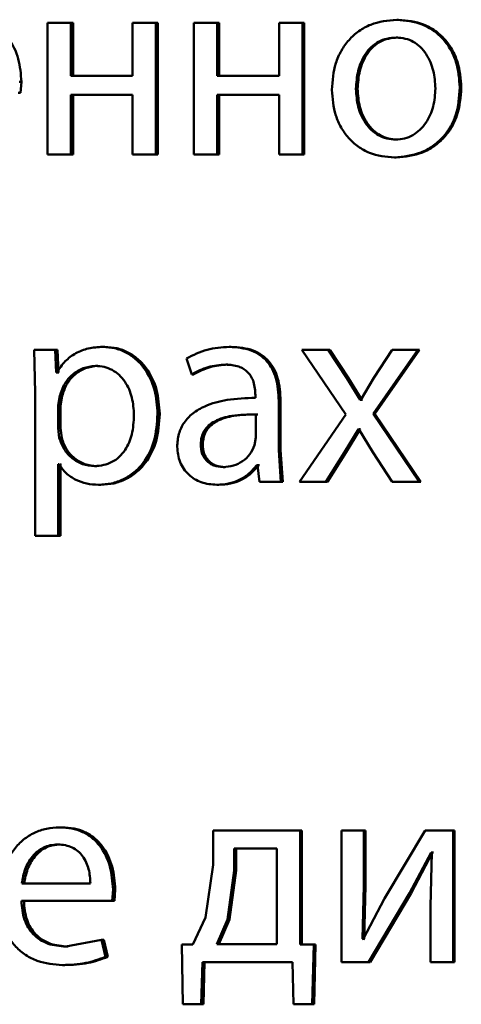
# Paper-space layout 'Лист1' of a CAD drawing. Units: millimetres. Extents: x -7021 to 4516, y -3636 to 3487.
# Drawn here: x -2298 to -2294, y 2443 to 2452 of the extents above; entities that cross this region are included whole.
import ezdxf

# ---------------------------------------------------------------- set-up
doc = ezdxf.new("R2010")
doc.units = ezdxf.units.MM

psp = doc.layouts.new('Лист1')

# ---------------------------------------------------------------- linework, layer by layer
at = {"color": 7, "linetype": 'Continuous', "lineweight": 50}
for p, q in [((-2295.0596, 2451.8452), (-2295.074, 2451.8452)), ((-2298.2359, 2451.8181), (-2298.2359, 2450.6232)), ((-2298.0258, 2451.8181), (-2298.2359, 2451.8181)), ((-2298.0258, 2451.3365), (-2298.0258, 2451.8181)), ((-2298.0048, 2451.8181), (-2298.0258, 2451.8181)), ((-2298.0048, 2451.3365), (-2298.0048, 2451.8181)), ((-2297.4682, 2451.8181), (-2297.4682, 2451.3365)), ((-2297.2573, 2451.8181), (-2297.4682, 2451.8181)), ((-2297.2573, 2450.6232), (-2297.2573, 2451.8181)), ((-2297.2381, 2451.8181), (-2297.2573, 2451.8181)), ((-2297.2381, 2450.6232), (-2297.2381, 2451.8181)), ((-2296.9119, 2451.8181), (-2296.9119, 2450.6232)), ((-2296.7005, 2451.8181), (-2296.9119, 2451.8181)), ((-2296.7005, 2451.3365), (-2296.7005, 2451.8181)), ((-2296.6825, 2451.8181), (-2296.7005, 2451.8181)), ((-2296.6825, 2451.3365), (-2296.6825, 2451.8181)), ((-2296.1396, 2451.8181), (-2296.1396, 2451.3365)), ((-2295.9276, 2451.8181), (-2296.1396, 2451.8181)), ((-2295.9276, 2450.6232), (-2295.9276, 2451.8181)), ((-2295.9113, 2451.8181), (-2295.9276, 2451.8181)), ((-2295.9113, 2450.6232), (-2295.9113, 2451.8181)), ((-2295.0646, 2451.6826), (-2295.0789, 2451.6826)), ((-2297.4682, 2451.3365), (-2298.0258, 2451.3365)), ((-2296.1396, 2451.3365), (-2296.7005, 2451.3365)), ((-2298.4727, 2451.2822), (-2298.4948, 2451.2822)), ((-2298.4799, 2451.1813), (-2298.4727, 2451.2822)), ((-2295.4284, 2451.218), (-2295.4436, 2451.218)), ((-2294.4897, 2451.2304), (-2294.5028, 2451.2304)), ((-2298.4799, 2451.1813), (-2298.502, 2451.1813)), ((-2297.4682, 2451.164), (-2298.0258, 2451.164)), ((-2298.0258, 2450.6232), (-2298.0258, 2451.164)), ((-2298.0048, 2450.6232), (-2298.0048, 2451.164)), ((-2297.4682, 2451.164), (-2297.4682, 2450.6232)), ((-2296.1396, 2451.164), (-2296.7005, 2451.164)), ((-2296.7005, 2450.6232), (-2296.7005, 2451.164)), ((-2296.6825, 2450.6232), (-2296.6825, 2451.164)), ((-2296.1396, 2451.164), (-2296.1396, 2450.6232)), ((-2295.0694, 2450.7587), (-2295.0838, 2450.7587)), ((-2298.0258, 2450.6232), (-2298.2359, 2450.6232)), ((-2298.0048, 2450.6232), (-2298.0258, 2450.6232)), ((-2297.2573, 2450.6232), (-2297.4682, 2450.6232)), ((-2297.2381, 2450.6232), (-2297.2573, 2450.6232)), ((-2296.7005, 2450.6232), (-2296.9119, 2450.6232)), ((-2296.6825, 2450.6232), (-2296.7005, 2450.6232)), ((-2295.9276, 2450.6232), (-2296.1396, 2450.6232)), ((-2295.9113, 2450.6232), (-2295.9276, 2450.6232)), ((-2295.0792, 2450.5961), (-2295.0936, 2450.5961)), ((-2298.3591, 2448.8547), (-2298.3494, 2448.4646)), ((-2298.1685, 2448.8547), (-2298.3591, 2448.8547)), ((-2298.1588, 2448.6501), (-2298.1685, 2448.8547)), ((-2298.1472, 2448.8547), (-2298.1685, 2448.8547)), ((-2298.1376, 2448.6501), (-2298.1472, 2448.8547)), ((-2297.7173, 2448.8819), (-2297.7376, 2448.8819)), ((-2296.5732, 2448.8819), (-2296.5909, 2448.8819)), ((-2295.9349, 2448.8547), (-2295.5341, 2448.2695)), ((-2295.6955, 2448.8547), (-2295.9349, 2448.8547)), ((-2295.5268, 2448.5979), (-2295.6955, 2448.8547)), ((-2295.6797, 2448.8547), (-2295.6955, 2448.8547)), ((-2295.5114, 2448.5979), (-2295.6797, 2448.8547)), ((-2295.2871, 2448.2769), (-2294.8829, 2448.8547)), ((-2295.1156, 2448.8547), (-2295.2821, 2448.6004)), ((-2295.2722, 2448.2769), (-2294.869, 2448.8547)), ((-2294.8829, 2448.8547), (-2295.1156, 2448.8547)), ((-2294.869, 2448.8547), (-2294.8829, 2448.8547)), ((-2296.9779, 2448.7761), (-2296.9292, 2448.6328)), ((-2296.6048, 2448.7217), (-2296.6226, 2448.7217)), ((-2298.1541, 2448.6501), (-2298.1588, 2448.6501)), ((-2298.1376, 2448.6501), (-2298.1588, 2448.6501)), ((-2298.1328, 2448.6501), (-2298.1376, 2448.6501)), ((-2297.7826, 2448.7094), (-2297.8031, 2448.7094)), ((-2296.9107, 2448.6328), (-2296.9292, 2448.6328)), ((-2295.407, 2448.4028), (-2295.5268, 2448.5979)), ((-2295.5114, 2448.5979), (-2295.5268, 2448.5979)), ((-2295.3918, 2448.4028), (-2295.5114, 2448.5979)), ((-2295.2821, 2448.6004), (-2295.3996, 2448.4028)), ((-2298.3494, 2448.4646), (-2298.3494, 2447.1709)), ((-2296.3545, 2448.4448), (-2296.3545, 2448.4201)), ((-2298.125, 2448.4399), (-2298.1396, 2448.351)), ((-2298.1038, 2448.4399), (-2298.125, 2448.4399)), ((-2298.1038, 2448.4399), (-2298.1183, 2448.351)), ((-2296.1424, 2447.9463), (-2296.1424, 2448.393)), ((-2296.1256, 2448.393), (-2296.1424, 2448.393)), ((-2296.1256, 2447.9463), (-2296.1256, 2448.393)), ((-2295.3996, 2448.4028), (-2295.407, 2448.4028)), ((-2295.3918, 2448.4028), (-2295.407, 2448.4028)), ((-2295.3845, 2448.4028), (-2295.3918, 2448.4028)), ((-2298.1396, 2448.351), (-2298.1396, 2448.146)), ((-2298.1183, 2448.351), (-2298.1396, 2448.351)), ((-2298.1183, 2448.351), (-2298.1183, 2448.146)), ((-2297.2211, 2448.2744), (-2297.2403, 2448.2744)), ((-2296.3497, 2448.0624), (-2296.3497, 2448.2698)), ((-2296.3324, 2448.2698), (-2296.3497, 2448.2698)), ((-2295.5341, 2448.2695), (-2295.9544, 2447.6599)), ((-2294.871, 2447.6599), (-2295.2871, 2448.2769)), ((-2295.2722, 2448.2769), (-2295.2871, 2448.2769)), ((-2294.8571, 2447.6599), (-2295.2722, 2448.2769)), ((-2298.1396, 2448.146), (-2298.1299, 2448.0571)), ((-2298.1183, 2448.146), (-2298.1396, 2448.146)), ((-2298.1183, 2448.146), (-2298.1086, 2448.0571)), ((-2295.5463, 2447.9291), (-2295.4216, 2448.1365)), ((-2295.5309, 2447.9291), (-2295.4065, 2448.1365)), ((-2295.4168, 2448.1365), (-2295.4216, 2448.1365)), ((-2295.4065, 2448.1365), (-2295.4216, 2448.1365)), ((-2295.4168, 2448.1365), (-2295.2894, 2447.9291)), ((-2295.4016, 2448.1365), (-2295.4065, 2448.1365)), ((-2298.1086, 2448.0571), (-2298.1299, 2448.0571)), ((-2296.8306, 2448.0003), (-2296.8489, 2448.0003)), ((-2296.3618, 2447.9929), (-2296.3497, 2448.0624)), ((-2296.1228, 2447.6599), (-2296.1424, 2447.9463)), ((-2296.1256, 2447.9463), (-2296.1424, 2447.9463)), ((-2296.1061, 2447.6599), (-2296.1256, 2447.9463)), ((-2295.7175, 2447.6599), (-2295.5463, 2447.9291)), ((-2295.7017, 2447.6599), (-2295.5309, 2447.9291)), ((-2295.5309, 2447.9291), (-2295.5463, 2447.9291)), ((-2295.2894, 2447.9291), (-2295.1156, 2447.6599)), ((-2298.1347, 2447.82), (-2298.1396, 2447.82)), ((-2298.1396, 2447.1709), (-2298.1396, 2447.82)), ((-2298.1183, 2447.1709), (-2298.1183, 2447.82)), ((-2298.1134, 2447.82), (-2298.1183, 2447.82)), ((-2297.7898, 2447.8028), (-2297.8103, 2447.8028)), ((-2296.6291, 2447.7929), (-2296.647, 2447.7929)), ((-2296.3351, 2447.8102), (-2296.3424, 2447.8102)), ((-2296.3252, 2447.8102), (-2296.3424, 2447.8102)), ((-2296.3351, 2447.8102), (-2296.318, 2447.6599)), ((-2296.3179, 2447.8102), (-2296.3252, 2447.8102)), ((-2296.1228, 2447.6599), (-2296.318, 2447.6599)), ((-2296.1061, 2447.6599), (-2296.1228, 2447.6599)), ((-2295.7175, 2447.6599), (-2295.9544, 2447.6599)), ((-2295.7017, 2447.6599), (-2295.7175, 2447.6599)), ((-2294.871, 2447.6599), (-2295.1156, 2447.6599)), ((-2294.8571, 2447.6599), (-2294.871, 2447.6599)), ((-2297.7536, 2447.6327), (-2297.774, 2447.6327)), ((-2296.6848, 2447.6327), (-2296.7029, 2447.6327)), ((-2298.1396, 2447.1709), (-2298.3494, 2447.1709)), ((-2298.1183, 2447.1709), (-2298.1396, 2447.1709)), ((-2298.1062, 2444.5299), (-2298.1274, 2444.5299)), ((-2296.7366, 2444.5027), (-2296.7366, 2444.1919)), ((-2295.9495, 2444.5027), (-2296.7366, 2444.5027)), ((-2295.9495, 2443.4705), (-2295.9495, 2444.5027)), ((-2295.9332, 2444.5027), (-2295.9495, 2444.5027)), ((-2295.9332, 2443.4705), (-2295.9332, 2444.5027)), ((-2295.5753, 2444.5027), (-2295.5753, 2443.3078)), ((-2295.3727, 2444.5027), (-2295.5753, 2444.5027)), ((-2295.3727, 2443.9993), (-2295.3727, 2444.5027)), ((-2295.3576, 2444.5027), (-2295.3727, 2444.5027)), ((-2295.3576, 2443.9993), (-2295.3576, 2444.5027)), ((-2294.8167, 2444.5027), (-2295.1866, 2443.8857)), ((-2294.5641, 2444.5027), (-2294.8167, 2444.5027)), ((-2294.5641, 2443.3078), (-2294.5641, 2444.5027)), ((-2294.5508, 2444.5027), (-2294.5641, 2444.5027)), ((-2294.5508, 2443.3078), (-2294.5508, 2444.5027)), ((-2298.1231, 2444.3746), (-2298.1444, 2444.3746)), ((-2296.5471, 2444.3376), (-2296.5471, 2444.14)), ((-2296.1591, 2444.3376), (-2296.5471, 2444.3376)), ((-2296.5294, 2444.3376), (-2296.5294, 2444.14)), ((-2296.1591, 2443.4729), (-2296.1591, 2444.3376)), ((-2294.9588, 2443.9326), (-2294.7628, 2444.303)), ((-2294.9447, 2443.9326), (-2294.7491, 2444.303)), ((-2294.7554, 2444.303), (-2294.7697, 2443.8141)), ((-2294.7554, 2444.303), (-2294.7628, 2444.303)), ((-2294.7491, 2444.303), (-2294.7628, 2444.303)), ((-2294.7418, 2444.303), (-2294.7491, 2444.303)), ((-2296.7366, 2444.1919), (-2296.8051, 2443.7149)), ((-2296.5471, 2444.14), (-2296.6079, 2443.6952)), ((-2296.5294, 2444.14), (-2296.5901, 2443.6952)), ((-2296.5294, 2444.14), (-2296.5471, 2444.14)), ((-2297.8487, 2444.0212), (-2298.4705, 2444.0212)), ((-2295.3849, 2443.5199), (-2295.3727, 2443.9993)), ((-2295.3576, 2443.9993), (-2295.3727, 2443.9993)), ((-2295.3698, 2443.5199), (-2295.3576, 2443.9993)), ((-2297.6504, 2443.8659), (-2297.6431, 2443.9668)), ((-2297.623, 2443.9668), (-2297.6431, 2443.9668)), ((-2297.6302, 2443.8659), (-2297.623, 2443.9668)), ((-2295.3286, 2443.3078), (-2294.9588, 2443.9326)), ((-2295.3136, 2443.3078), (-2294.9447, 2443.9326)), ((-2294.9447, 2443.9326), (-2294.9588, 2443.9326)), ((-2297.6504, 2443.8659), (-2298.4729, 2443.8659)), ((-2297.6302, 2443.8659), (-2297.6504, 2443.8659)), ((-2295.1866, 2443.8857), (-2295.3775, 2443.5174)), ((-2294.7697, 2443.8141), (-2294.7697, 2443.3078)), ((-2296.8051, 2443.7149), (-2296.9219, 2443.4705)), ((-2296.6079, 2443.6952), (-2296.7029, 2443.4729)), ((-2296.5901, 2443.6952), (-2296.6848, 2443.4729)), ((-2296.5901, 2443.6952), (-2296.6079, 2443.6952)), ((-2297.7473, 2443.5125), (-2298.0718, 2443.4507)), ((-2298.0507, 2443.4507), (-2298.0718, 2443.4507)), ((-2297.7109, 2443.3569), (-2297.7473, 2443.5125)), ((-2297.727, 2443.5125), (-2297.7473, 2443.5125)), ((-2297.6906, 2443.3569), (-2297.727, 2443.5125)), ((-2296.9219, 2443.4705), (-2297.0213, 2443.468)), ((-2297.0213, 2443.468), (-2297.0115, 2442.9275)), ((-2296.1591, 2443.4729), (-2296.7029, 2443.4729)), ((-2295.8263, 2443.468), (-2295.9495, 2443.4705)), ((-2295.9332, 2443.4705), (-2295.9495, 2443.4705)), ((-2295.8102, 2443.468), (-2295.9332, 2443.4705)), ((-2295.8389, 2442.9275), (-2295.8263, 2443.468)), ((-2295.8102, 2443.468), (-2295.8263, 2443.468)), ((-2295.8228, 2442.9275), (-2295.8102, 2443.468)), ((-2295.3775, 2443.5174), (-2295.3849, 2443.5199)), ((-2295.3698, 2443.5199), (-2295.3849, 2443.5199)), ((-2295.3625, 2443.5174), (-2295.3698, 2443.5199)), ((-2298.0796, 2443.2831), (-2298.1008, 2443.2831)), ((-2297.6906, 2443.3569), (-2297.7109, 2443.3569)), ((-2296.844, 2442.9275), (-2296.8343, 2443.3078)), ((-2296.0175, 2443.3078), (-2296.8343, 2443.3078)), ((-2296.8257, 2442.9275), (-2296.816, 2443.3078)), ((-2296.0175, 2443.3078), (-2296.0078, 2442.9275)), ((-2295.3286, 2443.3078), (-2295.5753, 2443.3078)), ((-2295.3136, 2443.3078), (-2295.3286, 2443.3078)), ((-2294.5641, 2443.3078), (-2294.7697, 2443.3078)), ((-2294.5508, 2443.3078), (-2294.5641, 2443.3078)), ((-2296.844, 2442.9275), (-2297.0115, 2442.9275)), ((-2296.8257, 2442.9275), (-2296.9928, 2442.9275)), ((-2296.8257, 2442.9275), (-2296.844, 2442.9275)), ((-2295.8389, 2442.9275), (-2296.0078, 2442.9275)), ((-2295.8228, 2442.9275), (-2295.9913, 2442.9275)), ((-2295.8228, 2442.9275), (-2295.8389, 2442.9275))]:
    psp.add_line(p, q, dxfattribs=at)
for points, knots in [([(-2298.4727, 2451.2822), (-2298.4781, 2451.3524), (-2298.4889, 2451.4926), (-2298.5659, 2451.6543), (-2298.6602, 2451.7537), (-2298.7464, 2451.8072), (-2298.8461, 2451.8396), (-2298.9169, 2451.8433), (-2298.9539, 2451.8452)], [0, 0, 0, 0, 0.249992, 0.499332, 0.621339, 0.740785, 0.864855, 1, 1, 1, 1]), ([(-2295.074, 2451.8452), (-2295.1549, 2451.8371), (-2295.2766, 2451.825), (-2295.4189, 2451.7452), (-2295.5095, 2451.6646), (-2295.5801, 2451.5651), (-2295.6462, 2451.4153), (-2295.6553, 2451.2922), (-2295.6613, 2451.2106)], [0, 0, 0, 0, 0.249583, 0.375396, 0.500084, 0.623174, 0.750412, 1, 1, 1, 1]), ([(-2294.5028, 2451.2304), (-2294.5088, 2451.3095), (-2294.5179, 2451.4289), (-2294.5824, 2451.5741), (-2294.6509, 2451.6707), (-2294.7389, 2451.7491), (-2294.8773, 2451.8263), (-2294.9954, 2451.8376), (-2295.074, 2451.8452)], [0, 0, 0, 0, 0.249575, 0.376853, 0.499912, 0.624713, 0.750399, 1, 1, 1, 1]), ([(-2294.4897, 2451.2304), (-2294.4957, 2451.3095), (-2294.5047, 2451.4289), (-2294.5691, 2451.5741), (-2294.6375, 2451.6707), (-2294.7252, 2451.7491), (-2294.8634, 2451.8263), (-2294.9812, 2451.8376), (-2295.0596, 2451.8452)], [0, 0, 0, 0, 0.2498289, 0.3772319, 0.5002923, 0.625093, 0.7506721, 1, 1, 1, 1]), ([(-2295.0789, 2451.6826), (-2295.1075, 2451.6808), (-2295.1628, 2451.6774), (-2295.2403, 2451.648), (-2295.307, 2451.6001), (-2295.3773, 2451.5148), (-2295.4328, 2451.3839), (-2295.44, 2451.2733), (-2295.4436, 2451.218)], [0, 0, 0, 0, 0.130363, 0.251973, 0.372757, 0.500798, 0.750168, 1, 1, 1, 1]), ([(-2295.0646, 2451.6826), (-2295.0931, 2451.6808), (-2295.1482, 2451.6774), (-2295.2256, 2451.648), (-2295.2921, 2451.6), (-2295.3623, 2451.5147), (-2295.4176, 2451.3839), (-2295.4248, 2451.2733), (-2295.4284, 2451.218)], [0, 0, 0, 0, 0.130196, 0.251679, 0.372395, 0.500434, 0.749945, 1, 1, 1, 1]), ([(-2294.7236, 2451.2229), (-2294.7275, 2451.2771), (-2294.7353, 2451.3854), (-2294.7898, 2451.5138), (-2294.8577, 2451.599), (-2294.9226, 2451.6476), (-2294.9978, 2451.6774), (-2295.0513, 2451.6808), (-2295.0789, 2451.6826)], [0, 0, 0, 0, 0.249796, 0.499269, 0.629462, 0.750837, 0.87158, 1, 1, 1, 1]), ([(-2295.6613, 2451.2106), (-2295.6553, 2451.1318), (-2295.6462, 2451.0128), (-2295.5818, 2450.8685), (-2295.5135, 2450.7723), (-2295.4263, 2450.694), (-2295.2892, 2450.616), (-2295.1718, 2450.604), (-2295.0936, 2450.5961)], [0, 0, 0, 0, 0.249573, 0.376592, 0.499932, 0.624835, 0.750454, 1, 1, 1, 1]), ([(-2295.4436, 2451.218), (-2295.44, 2451.1636), (-2295.4326, 2451.0549), (-2295.3755, 2450.9275), (-2295.3056, 2450.8443), (-2295.2401, 2450.7961), (-2295.165, 2450.7645), (-2295.1111, 2450.7606), (-2295.0838, 2450.7587)], [0, 0, 0, 0, 0.2498347, 0.4992792, 0.6271915, 0.7496294, 0.8732739, 1, 1, 1, 1]), ([(-2295.4284, 2451.218), (-2295.4248, 2451.1636), (-2295.4175, 2451.0549), (-2295.3604, 2450.9276), (-2295.2907, 2450.8443), (-2295.2254, 2450.7961), (-2295.1505, 2450.7645), (-2295.0966, 2450.7606), (-2295.0694, 2450.7587)], [0, 0, 0, 0, 0.250057, 0.499636, 0.627544, 0.749916, 0.873436, 1, 1, 1, 1]), ([(-2295.0936, 2450.5961), (-2295.0127, 2450.6045), (-2294.8907, 2450.6173), (-2294.7474, 2450.6964), (-2294.6571, 2450.775), (-2294.5873, 2450.8699), (-2294.5181, 2451.0186), (-2294.509, 2451.1441), (-2294.5028, 2451.2304)], [0, 0, 0, 0, 0.2496055, 0.3760096, 0.5001265, 0.6175552, 0.7370698, 1, 1, 1, 1]), ([(-2295.0838, 2450.7587), (-2295.0564, 2450.7607), (-2295.0022, 2450.7648), (-2294.9269, 2450.7973), (-2294.8614, 2450.8464), (-2294.7921, 2450.93), (-2294.7346, 2451.058), (-2294.7273, 2451.1673), (-2294.7236, 2451.2229)], [0, 0, 0, 0, 0.126246, 0.250339, 0.372682, 0.500686, 0.746549, 1, 1, 1, 1]), ([(-2295.0792, 2450.5961), (-2294.9981, 2450.6046), (-2294.8759, 2450.6175), (-2294.7326, 2450.6972), (-2294.6425, 2450.7762), (-2294.5733, 2450.8711), (-2294.5049, 2451.0194), (-2294.4959, 2451.1444), (-2294.4897, 2451.2304)], [0, 0, 0, 0, 0.250287, 0.377068, 0.501683, 0.618652, 0.7378, 1, 1, 1, 1]), ([(-2297.7376, 2448.8819), (-2297.7814, 2448.8793), (-2297.8655, 2448.8743), (-2297.9823, 2448.8285), (-2298.0824, 2448.754), (-2298.1297, 2448.6854), (-2298.1541, 2448.6501)], [0, 0, 0, 0, 0.263442, 0.506309, 0.745852, 1, 1, 1, 1]), ([(-2297.2403, 2448.2744), (-2297.2453, 2448.3481), (-2297.2552, 2448.4955), (-2297.3366, 2448.6663), (-2297.4354, 2448.7747), (-2297.5262, 2448.8356), (-2297.6285, 2448.8748), (-2297.7009, 2448.8795), (-2297.7376, 2448.8819)], [0, 0, 0, 0, 0.249788, 0.4990767, 0.6258349, 0.7494697, 0.8727979, 1, 1, 1, 1]), ([(-2297.2211, 2448.2744), (-2297.226, 2448.3481), (-2297.236, 2448.4954), (-2297.3172, 2448.6662), (-2297.4157, 2448.7747), (-2297.5064, 2448.8356), (-2297.6085, 2448.8747), (-2297.6807, 2448.8794), (-2297.7173, 2448.8819)], [0, 0, 0, 0, 0.250033, 0.499469, 0.626294, 0.7497, 0.873278, 1, 1, 1, 1]), ([(-2296.5909, 2448.8819), (-2296.6591, 2448.8778), (-2296.7954, 2448.8697), (-2296.9171, 2448.8073), (-2296.9779, 2448.7761)], [0, 0, 0, 0, 0.500458, 1, 1, 1, 1]), ([(-2296.1424, 2448.393), (-2296.1463, 2448.4629), (-2296.1518, 2448.5629), (-2296.1995, 2448.6815), (-2296.2477, 2448.7535), (-2296.3121, 2448.8112), (-2296.4249, 2448.8702), (-2296.5227, 2448.8771), (-2296.5909, 2448.8819)], [0, 0, 0, 0, 0.273301, 0.390396, 0.499953, 0.61328, 0.730458, 1, 1, 1, 1]), ([(-2296.1256, 2448.393), (-2296.1295, 2448.463), (-2296.1351, 2448.563), (-2296.1826, 2448.6816), (-2296.2307, 2448.7535), (-2296.295, 2448.8112), (-2296.4074, 2448.8702), (-2296.5051, 2448.8771), (-2296.5732, 2448.8819)], [0, 0, 0, 0, 0.273969, 0.39079, 0.500354, 0.61367, 0.730771, 1, 1, 1, 1]), ([(-2296.9292, 2448.6328), (-2296.8812, 2448.6583), (-2296.7851, 2448.7095), (-2296.6768, 2448.7176), (-2296.6226, 2448.7217)], [0, 0, 0, 0, 0.499777, 1, 1, 1, 1]), ([(-2296.9107, 2448.6328), (-2296.8628, 2448.6583), (-2296.7669, 2448.7095), (-2296.6588, 2448.7176), (-2296.6048, 2448.7217)], [0, 0, 0, 0, 0.499857, 1, 1, 1, 1]), ([(-2296.6226, 2448.7217), (-2296.5828, 2448.719), (-2296.5257, 2448.7152), (-2296.4592, 2448.6834), (-2296.4203, 2448.6517), (-2296.3904, 2448.6113), (-2296.3605, 2448.5432), (-2296.357, 2448.4853), (-2296.3545, 2448.4448)], [0, 0, 0, 0, 0.271553, 0.388677, 0.500272, 0.611141, 0.728227, 1, 1, 1, 1]), ([(-2297.8031, 2448.7094), (-2297.8404, 2448.7051), (-2297.9151, 2448.6966), (-2298.012, 2448.6356), (-2298.088, 2448.5491), (-2298.1125, 2448.4766), (-2298.125, 2448.4399)], [0, 0, 0, 0, 0.250024, 0.499848, 0.746213, 1, 1, 1, 1]), ([(-2297.7826, 2448.7094), (-2297.8198, 2448.7051), (-2297.8944, 2448.6966), (-2297.991, 2448.6356), (-2298.0668, 2448.549), (-2298.0913, 2448.4766), (-2298.1038, 2448.4399)], [0, 0, 0, 0, 0.249803, 0.4995302, 0.7459744, 1, 1, 1, 1]), ([(-2297.4536, 2448.2645), (-2297.4571, 2448.3176), (-2297.4639, 2448.4239), (-2297.5182, 2448.549), (-2297.5863, 2448.63), (-2297.6505, 2448.6755), (-2297.7241, 2448.7041), (-2297.7763, 2448.7076), (-2297.8031, 2448.7094)], [0, 0, 0, 0, 0.249901, 0.499325, 0.626828, 0.749118, 0.871688, 1, 1, 1, 1]), ([(-2296.3545, 2448.4201), (-2296.4404, 2448.4175), (-2296.5966, 2448.4129), (-2296.79, 2448.3604), (-2296.9218, 2448.2853), (-2297.004, 2448.1997), (-2297.0545, 2448.0934), (-2297.06, 2448.016), (-2297.0629, 2447.976)], [0, 0, 0, 0, 0.275352, 0.500656, 0.635711, 0.756406, 0.873846, 1, 1, 1, 1]), ([(-2297.774, 2447.6327), (-2297.7349, 2447.6351), (-2297.6577, 2447.6399), (-2297.5477, 2447.6799), (-2297.4493, 2447.7425), (-2297.3449, 2447.8525), (-2297.2555, 2448.0331), (-2297.2456, 2448.1906), (-2297.2403, 2448.2744)], [0, 0, 0, 0, 0.12705, 0.250572, 0.375135, 0.500934, 0.734778, 1, 1, 1, 1]), ([(-2297.7536, 2447.6327), (-2297.7145, 2447.6351), (-2297.6375, 2447.6399), (-2297.5278, 2447.6799), (-2297.4297, 2447.7425), (-2297.3255, 2447.8524), (-2297.2362, 2448.033), (-2297.2263, 2448.1906), (-2297.2211, 2448.2744)], [0, 0, 0, 0, 0.126906, 0.250315, 0.374657, 0.50032, 0.734378, 1, 1, 1, 1]), ([(-2296.3497, 2448.2698), (-2296.4224, 2448.269), (-2296.5496, 2448.2676), (-2296.6967, 2448.2276), (-2296.7782, 2448.1727), (-2296.8192, 2448.1238), (-2296.8444, 2448.0649), (-2296.8474, 2448.0223), (-2296.8489, 2448.0003)], [0, 0, 0, 0, 0.343988, 0.601483, 0.706274, 0.802358, 0.897585, 1, 1, 1, 1]), ([(-2296.3324, 2448.2698), (-2296.405, 2448.269), (-2296.5319, 2448.2676), (-2296.6788, 2448.2276), (-2296.76, 2448.1727), (-2296.801, 2448.1238), (-2296.8261, 2448.0648), (-2296.829, 2448.0223), (-2296.8306, 2448.0003)], [0, 0, 0, 0, 0.343764, 0.601139, 0.705936, 0.802083, 0.897427, 1, 1, 1, 1]), ([(-2297.8103, 2447.8028), (-2297.7824, 2447.8045), (-2297.7283, 2447.8078), (-2297.6518, 2447.8365), (-2297.5852, 2447.8834), (-2297.5177, 2447.965), (-2297.4631, 2448.0949), (-2297.457, 2448.2051), (-2297.4536, 2448.2645)], [0, 0, 0, 0, 0.129306, 0.250432, 0.373375, 0.500628, 0.731313, 1, 1, 1, 1]), ([(-2298.1299, 2448.0571), (-2298.1174, 2448.0214), (-2298.0928, 2447.9511), (-2298.0162, 2447.8694), (-2297.9201, 2447.8129), (-2297.8472, 2447.8062), (-2297.8103, 2447.8028)], [0, 0, 0, 0, 0.252866, 0.499744, 0.74748, 1, 1, 1, 1]), ([(-2298.1086, 2448.0571), (-2298.0962, 2448.0215), (-2298.0717, 2447.9511), (-2297.9952, 2447.8694), (-2297.8994, 2447.8129), (-2297.8266, 2447.8062), (-2297.7898, 2447.8028)], [0, 0, 0, 0, 0.253109, 0.50006, 0.747696, 1, 1, 1, 1]), ([(-2296.8489, 2448.0003), (-2296.8469, 2447.971), (-2296.8439, 2447.9287), (-2296.8198, 2447.879), (-2296.7958, 2447.8485), (-2296.7658, 2447.8238), (-2296.7171, 2447.7987), (-2296.6755, 2447.7952), (-2296.647, 2447.7929)], [0, 0, 0, 0, 0.263868, 0.382106, 0.499651, 0.618048, 0.737619, 1, 1, 1, 1]), ([(-2296.8306, 2448.0003), (-2296.8285, 2447.971), (-2296.8255, 2447.9287), (-2296.8015, 2447.879), (-2296.7776, 2447.8485), (-2296.7477, 2447.8238), (-2296.6991, 2447.7987), (-2296.6576, 2447.7952), (-2296.6291, 2447.7929)], [0, 0, 0, 0, 0.264147, 0.382465, 0.500039, 0.618407, 0.737898, 1, 1, 1, 1]), ([(-2297.0629, 2447.976), (-2297.0579, 2447.929), (-2297.0504, 2447.8584), (-2297.0049, 2447.7759), (-2296.96, 2447.7236), (-2296.9061, 2447.6827), (-2296.8222, 2447.642), (-2296.7514, 2447.6365), (-2296.7029, 2447.6327)], [0, 0, 0, 0, 0.248998, 0.374778, 0.499336, 0.618391, 0.738608, 1, 1, 1, 1]), ([(-2296.647, 2447.7929), (-2296.6152, 2447.7953), (-2296.5534, 2447.8001), (-2296.4692, 2447.8425), (-2296.3999, 2447.9064), (-2296.3746, 2447.964), (-2296.3618, 2447.9929)], [0, 0, 0, 0, 0.256532, 0.500254, 0.749086, 1, 1, 1, 1]), ([(-2298.1347, 2447.82), (-2298.1139, 2447.7912), (-2298.072, 2447.7329), (-2297.9817, 2447.6754), (-2297.8809, 2447.639), (-2297.8103, 2447.6348), (-2297.774, 2447.6327)], [0, 0, 0, 0, 0.246693, 0.499452, 0.743073, 1, 1, 1, 1]), ([(-2296.7029, 2447.6327), (-2296.6676, 2447.6348), (-2296.5982, 2447.639), (-2296.499, 2447.6748), (-2296.4092, 2447.7294), (-2296.3645, 2447.7835), (-2296.3424, 2447.8102)], [0, 0, 0, 0, 0.254582, 0.500292, 0.753575, 1, 1, 1, 1]), ([(-2296.6848, 2447.6327), (-2296.6496, 2447.6348), (-2296.5804, 2447.639), (-2296.4814, 2447.6748), (-2296.3918, 2447.7294), (-2296.3472, 2447.7835), (-2296.3252, 2447.8102)], [0, 0, 0, 0, 0.254483, 0.500097, 0.753433, 1, 1, 1, 1]), ([(-2298.1274, 2444.5299), (-2298.1675, 2444.5276), (-2298.2456, 2444.5231), (-2298.3573, 2444.4845), (-2298.457, 2444.4223), (-2298.5668, 2444.3083), (-2298.6581, 2444.125), (-2298.6696, 2443.9655), (-2298.6753, 2443.8857)], [0, 0, 0, 0, 0.128492, 0.250635, 0.374767, 0.501046, 0.750269, 1, 1, 1, 1]), ([(-2297.6431, 2443.9668), (-2297.6485, 2444.037), (-2297.6594, 2444.1773), (-2297.7369, 2444.339), (-2297.8318, 2444.4383), (-2297.9186, 2444.4919), (-2298.0189, 2444.5243), (-2298.0902, 2444.528), (-2298.1274, 2444.5299)], [0, 0, 0, 0, 0.249751, 0.498952, 0.620974, 0.740493, 0.86469, 1, 1, 1, 1]), ([(-2297.623, 2443.9668), (-2297.6284, 2444.037), (-2297.6393, 2444.1772), (-2297.7165, 2444.339), (-2297.8112, 2444.4383), (-2297.8979, 2444.4919), (-2297.9979, 2444.5243), (-2298.0691, 2444.528), (-2298.1062, 2444.5299)], [0, 0, 0, 0, 0.2499921, 0.499333, 0.6213504, 0.7407984, 0.8648641, 1, 1, 1, 1]), ([(-2298.1444, 2444.3746), (-2298.1668, 2444.3732), (-2298.2106, 2444.3706), (-2298.2727, 2444.349), (-2298.328, 2444.3141), (-2298.3898, 2444.2512), (-2298.4459, 2444.1525), (-2298.4623, 2444.065), (-2298.4705, 2444.0212)], [0, 0, 0, 0, 0.129067, 0.251371, 0.373158, 0.50075, 0.750258, 1, 1, 1, 1]), ([(-2298.1231, 2444.3746), (-2298.1455, 2444.3732), (-2298.1892, 2444.3706), (-2298.2511, 2444.349), (-2298.3064, 2444.314), (-2298.3681, 2444.2512), (-2298.4239, 2444.1525), (-2298.4403, 2444.065), (-2298.4485, 2444.0212)], [0, 0, 0, 0, 0.128917, 0.251103, 0.372821, 0.5004, 0.750028, 1, 1, 1, 1]), ([(-2297.8487, 2444.0212), (-2297.8512, 2444.065), (-2297.8562, 2444.1525), (-2297.902, 2444.2543), (-2297.9601, 2444.3169), (-2298.0138, 2444.3506), (-2298.0764, 2444.371), (-2298.121, 2444.3733), (-2298.1444, 2444.3746)], [0, 0, 0, 0, 0.249824, 0.499015, 0.620236, 0.739306, 0.863694, 1, 1, 1, 1]), ([(-2298.6753, 2443.8857), (-2298.6696, 2443.8061), (-2298.6609, 2443.686), (-2298.596, 2443.5406), (-2298.5262, 2443.4454), (-2298.4363, 2443.37), (-2298.2961, 2443.2988), (-2298.1787, 2443.2893), (-2298.1008, 2443.2831)], [0, 0, 0, 0, 0.249495, 0.376927, 0.499722, 0.623316, 0.750147, 1, 1, 1, 1]), ([(-2298.0718, 2443.4507), (-2298.1258, 2443.4549), (-2298.2074, 2443.4614), (-2298.3053, 2443.5094), (-2298.3669, 2443.5598), (-2298.414, 2443.6219), (-2298.461, 2443.7217), (-2298.4681, 2443.8069), (-2298.4729, 2443.8659)], [0, 0, 0, 0, 0.249917, 0.377381, 0.500333, 0.614961, 0.733388, 1, 1, 1, 1]), ([(-2298.0507, 2443.4507), (-2298.1046, 2443.4549), (-2298.186, 2443.4614), (-2298.2837, 2443.5094), (-2298.3452, 2443.5598), (-2298.3922, 2443.6219), (-2298.439, 2443.7217), (-2298.4461, 2443.8068), (-2298.451, 2443.8659)], [0, 0, 0, 0, 0.249651, 0.377061, 0.499947, 0.61465, 0.732826, 1, 1, 1, 1]), ([(-2298.1008, 2443.2831), (-2298.0297, 2443.2854), (-2297.8961, 2443.2898), (-2297.77, 2443.3355), (-2297.7109, 2443.3569)], [0, 0, 0, 0, 0.531466, 1, 1, 1, 1]), ([(-2298.0796, 2443.2831), (-2298.0087, 2443.2854), (-2297.8754, 2443.2898), (-2297.7496, 2443.3355), (-2297.6906, 2443.3569)], [0, 0, 0, 0, 0.531423, 1, 1, 1, 1])]:
    psp.add_open_spline(points, degree=3, knots=knots, dxfattribs=at)

doc.saveas('drawing.dxf')
